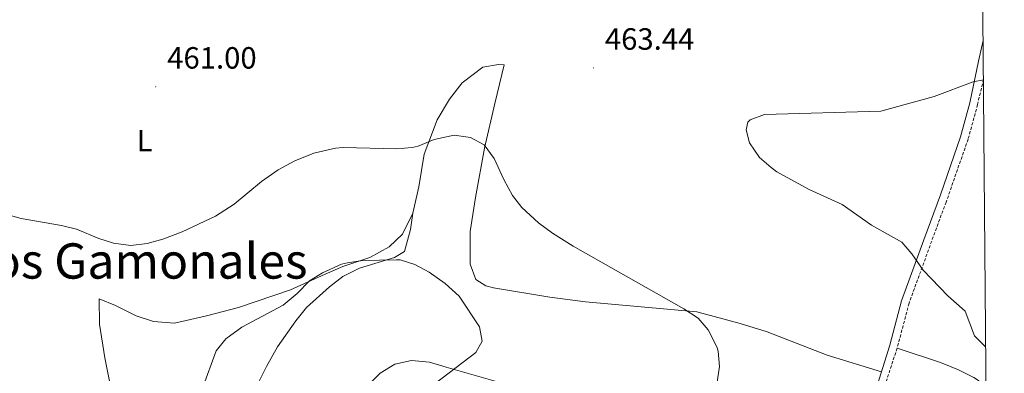
# Model space of a CAD drawing. Units: metres. Extents: x 555613 to 560092, y 4702814 to 4705821.
# Drawn here: x 559601 to 559922, y 4705098 to 4705213 of the extents above; entities that cross this region are included whole.
import ezdxf
from ezdxf.enums import TextEntityAlignment as Align

# ---------------------------------------------------------------- set-up
doc = ezdxf.new("R2010")
doc.units = ezdxf.units.M
doc.header["$MEASUREMENT"] = 0
doc.linetypes.add('TRAZOSX2', pattern=[1.5, 1, -0.5])
for name, color, linetype, lineweight in [('Carátula', 7, 'Continuous', 5), ('Level 21', 19, 'Continuous', 0), ('Level 36', 19, 'Continuous', 40), ('Level 37', 92, 'Continuous', 0), ('Level 41', 19, 'Continuous', 0), ('Level 45', 19, 'Continuous', 0), ('Level 5', 36, 'Continuous', 0), ('Level 61', 19, 'Continuous', 0), ('Level 7', 1, 'Continuous', 0)]:
    doc.layers.add(name, color=color, linetype=linetype, lineweight=lineweight)
doc.styles.add('Arial', font='ARIAL.TTF', dxfattribs={"height": 0.2})

# ---------------------------------------------------------------- blocks, each defined once
blk = doc.blocks.new('5PATER')
at = {"layer": 'Carátula', "linetype": 'Continuous', "lineweight": 5}
h = blk.add_hatch(color=250, dxfattribs=at)
edge = h.paths.add_edge_path()
edge.add_ellipse((0, 0), major_axis=(-1.33, -1.34), ratio=0.999422, start_angle=0, end_angle=360)

msp = doc.modelspace()

# ---------------------------------------------------------------- linework, layer by layer
at = {"layer": 'Level 21', "color": 19, "linetype": 'Continuous', "lineweight": 0}
msp.add_polyline3d([(559879.98, 4705092.39, 462.39), (559884.48, 4705106.88, 463.65), (559888.32, 4705121.35, 464.63), (559895.55, 4705141.26, 465.52), (559900.98, 4705155.89, 465.71), (559907.56, 4705174.78, 465.63), (559910.63, 4705185.9, 465.51), (559913.45, 4705199.45, 464.97), (559914.9, 4705206.13, 464.43)], dxfattribs=at)
at = {"layer": 'Level 21', "color": 19, "linetype": 'TRAZOSX2', "lineweight": 0}
msp.add_polyline3d([(559915.01, 4705193.53, 464.97), (559913.14, 4705185.27, 465.51), (559910.03, 4705174.01, 465.63), (559902.87, 4705153.53, 465.71), (559899.71, 4705145.05, 465.63), (559890.79, 4705120.57, 464.63), (559886.9, 4705105.93, 463.63), (559879.52, 4705083.4, 461.69)], dxfattribs=at)
at = {"layer": 'Level 36', "color": 92, "linetype": 'Continuous', "lineweight": 0}
for points in [[(559729.03, 4705149.94, 457.44), (559731.07, 4705158.5, 458.24), (559732.75, 4705169.13, 459.36), (559736.99, 4705180.33, 460.56), (559741.03, 4705187.05, 461.52), (559745.11, 4705192.33, 461.84), (559751.91, 4705197.45, 462.44), (559756.99, 4705198.33, 462.56), (559758.79, 4705198.25, 462.6), (559755.83, 4705185.61, 462.08), (559752.39, 4705171.13, 460.28), (559749.51, 4705155.05, 458.24), (559747.71, 4705143.93, 457.36), (559747.79, 4705133.3, 456.4), (559749.59, 4705128.26, 456.28), (559752.83, 4705126.26, 456.44), (559755.39, 4705125.54, 456.48), (559773.71, 4705122.57, 457.56), (559785.31, 4705120.97, 458.28), (559821.59, 4705117.77, 460.52), (559835.75, 4705114.01, 461.64), (559844.59, 4705111.29, 461.72), (559864.1, 4705103.61, 462.36), (559881.8, 4705098.26, 462.9)], [(559632.02, 4705085.94, 455.48), (559628.66, 4705102.82, 456.88), (559626.99, 4705113.7, 458.12), (559626.83, 4705122.02, 458.76), (559632.19, 4705119.78, 458.76), (559638.87, 4705116.5, 458.84), (559644.55, 4705114.58, 458.76), (559651.35, 4705114.1, 458.4), (559661.83, 4705116.42, 457.52), (559672.27, 4705119.14, 456.8), (559689.23, 4705124.98, 455.6), (559700.51, 4705130.02, 454.92), (559706.23, 4705132.5, 454.88), (559715.03, 4705135.46, 455.44), (559721.31, 4705138.98, 455.68), (559725.67, 4705143.06, 456.52), (559729.03, 4705149.94, 457.44)], [(559678.34, 4705093.86, 450.92), (559681.42, 4705099.94, 451.4), (559685.02, 4705106.34, 452.04), (559690.91, 4705114.82, 452.76), (559694.43, 4705119.22, 452.84), (559701.87, 4705125.94, 453.28), (559706.23, 4705129.3, 453.6), (559711.71, 4705132.02, 454.16), (559723.15, 4705135.46, 454.64), (559726.39, 4705137.38, 455.12), (559728.31, 4705144.58, 455.8), (559729.03, 4705149.94, 457.44)], [(559886.9, 4705105.93, 463.63), (559900.98, 4705101.21, 463.63), (559906.9, 4705098.89, 463.63), (559911.9, 4705096.33, 463.55), (559913.46, 4705095.37, 463.51), (559915.88, 4705091.73, 463.3)], [(559764.22, 4705092.82, 456.63), (559739.9, 4705099.7, 454.99), (559734.54, 4705101.38, 454.19), (559728.62, 4705101.94, 453.35), (559723.18, 4705100.74, 452.67), (559718.46, 4705097.78, 452.43), (559707.3, 4705086.82, 451.59)]]:
    msp.add_polyline3d(points, dxfattribs=at)
at = {"layer": 'Level 5', "color": 36, "linetype": 'Continuous', "lineweight": 0}
for points in [[(559915.01, 4705193.34, 465.01), (559911.69, 4705192.65, 465.01), (559898.95, 4705187.93, 465.01), (559881.54, 4705183.13, 465.01), (559843.63, 4705182.01, 465.01), (559839, 4705180.31, 465.01), (559838.27, 4705179.53, 465.01), (559837.71, 4705177.05, 465.01), (559838.79, 4705172.81, 465.01), (559842.07, 4705168.09, 465.01), (559845.8, 4705164.73, 465.01), (559847.75, 4705163.37, 465.01), (559858.19, 4705157.61, 465.01), (559868.95, 4705152.73, 465.01), (559878.59, 4705146.01, 465.01), (559888.43, 4705140.41, 465.01), (559891.72, 4705136.65, 465.01), (559895.35, 4705131.37, 465.01), (559903.45, 4705122.97, 465.01), (559909.03, 4705117.93, 465.01), (559912.15, 4705109.93, 465.01), (559915.75, 4705106.41, 465.01)], [(559595.99, 4705149.7, 460.01), (559601.43, 4705148.18, 460.01), (559614.59, 4705145.94, 460.01), (559619.42, 4705144.66, 460.01), (559626.79, 4705141.62, 460.01), (559631.54, 4705140.1, 460.01), (559637.16, 4705139.37, 460.01), (559642.5, 4705140.04, 460.01), (559647.56, 4705141.45, 460.01), (559653.95, 4705143.86, 460.01), (559664.78, 4705148.89, 460.01), (559670.9, 4705152.86, 460.01), (559679.75, 4705160.23, 460.01), (559685.19, 4705164.03, 460.01), (559690.6, 4705167, 460.01), (559696.83, 4705169.43, 460.01), (559703.82, 4705171.06, 460.01), (559706.39, 4705171.3, 460.01), (559723.91, 4705170.9, 460.01), (559728.88, 4705171.31, 460.01), (559730.79, 4705171.69, 460.01), (559736.03, 4705173.93, 460.01), (559742.51, 4705175.29, 460.01), (559747.87, 4705174.57, 460.01), (559752.27, 4705172.2, 460.01), (559755.62, 4705167.7, 460.01), (559758.75, 4705160.89, 460.01), (559761.55, 4705155.69, 460.01), (559764.64, 4705151.77, 460.01), (559770.04, 4705146.77, 460.01), (559774.62, 4705143.37, 460.01), (559781.27, 4705139.21, 460.01), (559817.43, 4705118.73, 460.01), (559822.11, 4705115.69, 460.01), (559825.33, 4705111.89, 460.01), (559828.15, 4705106.31, 460.01), (559828.54, 4705104.97, 460.01), (559828.99, 4705099.99, 460.01), (559828.14, 4705094.17, 460.01)], [(559660.5, 4705092.95, 455.01), (559665.02, 4705105.06, 455.01), (559668.11, 4705108.98, 455.01), (559673.4, 4705112.82, 455.01), (559686.79, 4705119.94, 455.01), (559691.35, 4705123.7, 455.01), (559695.35, 4705127.86, 455.01), (559699.59, 4705130.49, 455.01), (559705.88, 4705133.25, 455.01), (559707.75, 4705133.78, 455.01), (559712.7, 4705134.47, 455.01), (559723.79, 4705134.69, 455.01), (559724.95, 4705134.66, 455.01), (559729.72, 4705133.17, 455.01), (559734.35, 4705130.69, 455.01), (559739.59, 4705127, 455.01), (559744.17, 4705122.84, 455.01), (559750.75, 4705112.9, 455.01), (559751.62, 4705108.26, 455.01), (559749.62, 4705104.5, 455.01), (559736.3, 4705094.42, 455.01)]]:
    msp.add_polyline3d(points, dxfattribs=at)
at = {"layer": 'Level 61', "color": 19, "linetype": 'Continuous', "lineweight": 0}
msp.add_polyline3d([(556488.24, 4705528.82, 0.01), (559911.89, 4705557.17, 0.01), (559931.71, 4703244.02, 0.01), (556506.88, 4703215.68, 0.01), (556488.24, 4705528.82, 0.01)], close=True, dxfattribs=at)

# ---------------------------------------------------------------- block references
at = {"layer": 'Level 7', "color": 19, "linetype": 'Continuous', "lineweight": 0, "xscale": 0.09999983015004542, "yscale": 0.09999983015004542}
for p in [(559787.91, 4705197.21, 463.45), (559645.27, 4705191.06, 461.01)]:
    msp.add_blockref('5PATER', p, dxfattribs=at)

# ---------------------------------------------------------------- texts
at = {"layer": 'Level 37', "color": 92, "linetype": 'Continuous', "lineweight": 0, "style": 'Arial'}
msp.add_text('L', height=7, dxfattribs=at).set_placement((559641.63, 4705173.53, 460.67), align=Align.MIDDLE_CENTER)
at = {"layer": 'Level 41', "color": 19, "linetype": 'Continuous', "lineweight": 0, "style": 'Arial'}
for s, p in [('463.44', (559791.66, 4705200.96, 463.45)), ('461.00', (559649.02, 4705194.81, 461.01))]:
    msp.add_text(s, height=7, dxfattribs=at).set_placement(p, align=Align.BOTTOM_LEFT)
at = {"layer": 'Level 45', "color": 19, "linetype": 'Continuous', "lineweight": 0, "style": 'Arial'}
msp.add_text('Los Gamonales', height=11.5, dxfattribs=at).set_placement((559639.03, 4705134.33, 459.37), align=Align.MIDDLE_CENTER)

doc.saveas('drawing.dxf')
